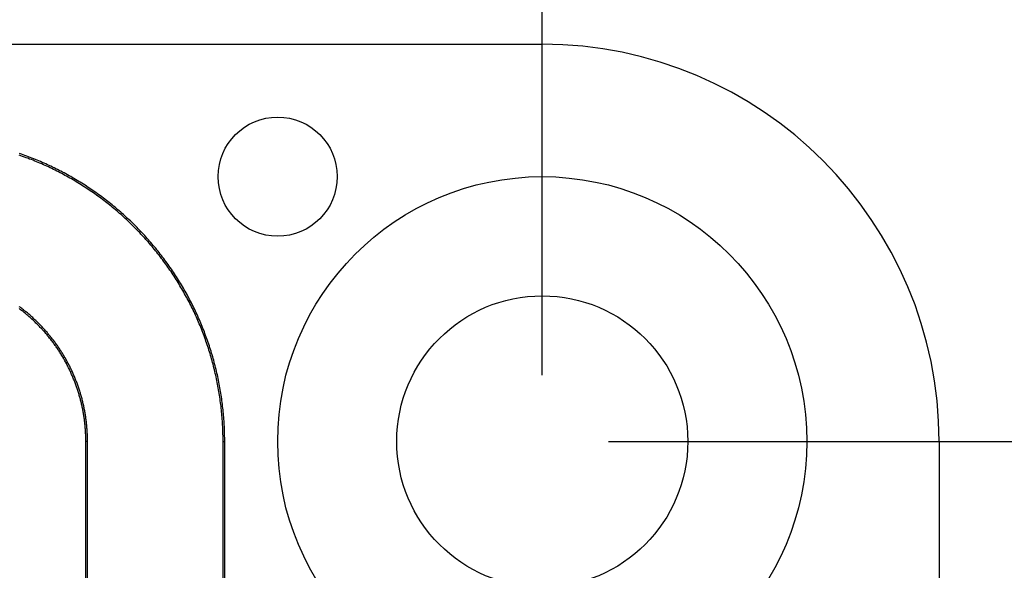
# Model space of a CAD drawing. Units: millimetres. Extents: x 0 to 841, y 0 to 594.
# Drawn here: x 120 to 142, y 146 to 158 of the extents above; entities that cross this region are included whole.
import ezdxf

# ---------------------------------------------------------------- set-up
doc = ezdxf.new("R2010")
doc.units = ezdxf.units.MM
doc.layers.add('LAYER_1', color=179, linetype='Continuous')
doc.layers.add('SLD-0', color=179, linetype='Continuous')

msp = doc.modelspace()

# ---------------------------------------------------------------- linework, layer by layer
at = {"layer": 'LAYER_1'}
for p, q in [((131.737, 150.293), (131.737, 174.293)), ((133.237, 148.793), (155.586, 148.793))]:
    msp.add_line(p, q, dxfattribs=at)
at = {"layer": 'SLD-0'}
for p, q in [((62.737, 157.793), (131.737, 157.793)), ((119.913, 155.266), (119.873, 155.28)), ((119.926, 155.302), (119.886, 155.316)), ((119.953, 155.252), (119.913, 155.266)), ((119.966, 155.288), (119.926, 155.302)), ((119.993, 155.238), (119.953, 155.252)), ((120.006, 155.274), (119.966, 155.288)), ((120.032, 155.223), (119.993, 155.238)), ((120.046, 155.259), (120.006, 155.274)), ((120.072, 155.209), (120.032, 155.223)), ((120.085, 155.244), (120.046, 155.259)), ((120.111, 155.193), (120.072, 155.209)), ((120.125, 155.229), (120.085, 155.244)), ((120.151, 155.178), (120.111, 155.193)), ((120.165, 155.214), (120.125, 155.229)), ((120.204, 155.198), (120.165, 155.214)), ((120.243, 155.182), (120.204, 155.198)), ((120.19, 155.163), (120.151, 155.178)), ((120.229, 155.147), (120.19, 155.163)), ((120.268, 155.131), (120.229, 155.147)), ((120.283, 155.166), (120.243, 155.182)), ((120.307, 155.115), (120.268, 155.131)), ((120.322, 155.15), (120.283, 155.166)), ((120.346, 155.098), (120.307, 155.115)), ((120.361, 155.133), (120.322, 155.15)), ((120.385, 155.081), (120.346, 155.098)), ((120.4, 155.116), (120.361, 155.133)), ((120.423, 155.064), (120.385, 155.081)), ((120.439, 155.099), (120.4, 155.116)), ((120.462, 155.047), (120.423, 155.064)), ((120.477, 155.082), (120.439, 155.099)), ((120.5, 155.03), (120.462, 155.047)), ((120.516, 155.064), (120.477, 155.082)), ((120.538, 155.012), (120.5, 155.03)), ((120.554, 155.046), (120.516, 155.064)), ((120.576, 154.994), (120.538, 155.012)), ((120.593, 155.028), (120.554, 155.046)), ((120.614, 154.976), (120.576, 154.994)), ((120.631, 155.01), (120.593, 155.028)), ((120.652, 154.958), (120.614, 154.976)), ((120.669, 154.992), (120.631, 155.01)), ((120.707, 154.973), (120.669, 154.992)), ((120.745, 154.954), (120.707, 154.973)), ((120.69, 154.939), (120.652, 154.958)), ((120.728, 154.92), (120.69, 154.939)), ((120.765, 154.901), (120.728, 154.92)), ((120.783, 154.935), (120.745, 154.954)), ((120.803, 154.882), (120.765, 154.901)), ((120.82, 154.915), (120.783, 154.935)), ((120.84, 154.862), (120.803, 154.882)), ((120.858, 154.896), (120.82, 154.915)), ((120.877, 154.842), (120.84, 154.862)), ((120.895, 154.876), (120.858, 154.896)), ((120.914, 154.822), (120.877, 154.842)), ((120.932, 154.856), (120.895, 154.876)), ((120.951, 154.802), (120.914, 154.822)), ((120.969, 154.835), (120.932, 154.856)), ((120.988, 154.782), (120.951, 154.802)), ((121.006, 154.815), (120.969, 154.835)), ((121.024, 154.761), (120.988, 154.782)), ((121.043, 154.794), (121.006, 154.815)), ((121.061, 154.74), (121.024, 154.761)), ((121.08, 154.773), (121.043, 154.794)), ((121.097, 154.719), (121.061, 154.74)), ((121.116, 154.752), (121.08, 154.773)), ((121.153, 154.731), (121.116, 154.752)), ((121.134, 154.698), (121.097, 154.719)), ((121.17, 154.676), (121.134, 154.698)), ((121.189, 154.709), (121.153, 154.731)), ((121.206, 154.655), (121.17, 154.676)), ((121.225, 154.687), (121.189, 154.709)), ((121.242, 154.633), (121.206, 154.655)), ((121.261, 154.665), (121.225, 154.687)), ((121.277, 154.61), (121.242, 154.633)), ((121.297, 154.643), (121.261, 154.665)), ((121.313, 154.588), (121.277, 154.61)), ((121.333, 154.62), (121.297, 154.643)), ((121.348, 154.565), (121.313, 154.588)), ((121.369, 154.597), (121.333, 154.62)), ((121.383, 154.542), (121.348, 154.565)), ((121.404, 154.574), (121.369, 154.597)), ((121.419, 154.519), (121.383, 154.542)), ((121.44, 154.551), (121.404, 154.574)), ((121.454, 154.496), (121.419, 154.519)), ((121.475, 154.528), (121.44, 154.551)), ((121.51, 154.504), (121.475, 154.528)), ((121.488, 154.473), (121.454, 154.496)), ((121.523, 154.449), (121.488, 154.473)), ((121.545, 154.48), (121.51, 154.504)), ((121.558, 154.425), (121.523, 154.449)), ((121.579, 154.456), (121.545, 154.48)), ((121.592, 154.401), (121.558, 154.425)), ((121.614, 154.432), (121.579, 154.456)), ((121.626, 154.377), (121.592, 154.401)), ((121.648, 154.407), (121.614, 154.432)), ((121.66, 154.352), (121.626, 154.377)), ((121.683, 154.383), (121.648, 154.407)), ((121.694, 154.327), (121.66, 154.352)), ((121.717, 154.358), (121.683, 154.383)), ((121.728, 154.302), (121.694, 154.327)), ((121.751, 154.333), (121.717, 154.358)), ((121.762, 154.277), (121.728, 154.302)), ((121.785, 154.308), (121.751, 154.333)), ((121.818, 154.282), (121.785, 154.308)), ((121.795, 154.252), (121.762, 154.277)), ((121.829, 154.226), (121.795, 154.252)), ((121.852, 154.256), (121.818, 154.282)), ((121.862, 154.201), (121.829, 154.226)), ((121.885, 154.23), (121.852, 154.256)), ((121.895, 154.175), (121.862, 154.201)), ((121.918, 154.204), (121.885, 154.23)), ((121.928, 154.148), (121.895, 154.175)), ((121.951, 154.178), (121.918, 154.204)), ((121.96, 154.122), (121.928, 154.148)), ((121.984, 154.152), (121.951, 154.178)), ((121.993, 154.095), (121.96, 154.122)), ((122.017, 154.125), (121.984, 154.152)), ((122.025, 154.069), (121.993, 154.095)), ((122.05, 154.098), (122.017, 154.125)), ((122.082, 154.071), (122.05, 154.098)), ((122.114, 154.043), (122.082, 154.071)), ((122.057, 154.042), (122.025, 154.069)), ((122.09, 154.015), (122.057, 154.042)), ((122.121, 153.987), (122.09, 154.015)), ((122.146, 154.016), (122.114, 154.043)), ((122.153, 153.96), (122.121, 153.987)), ((122.178, 153.988), (122.146, 154.016)), ((122.185, 153.932), (122.153, 153.96)), ((122.21, 153.96), (122.178, 153.988)), ((122.216, 153.904), (122.185, 153.932)), ((122.241, 153.932), (122.21, 153.96)), ((122.247, 153.876), (122.216, 153.904)), ((122.273, 153.904), (122.241, 153.932)), ((122.278, 153.848), (122.247, 153.876)), ((122.304, 153.876), (122.273, 153.904)), ((122.309, 153.819), (122.278, 153.848)), ((122.335, 153.847), (122.304, 153.876)), ((122.366, 153.818), (122.335, 153.847)), ((122.34, 153.79), (122.309, 153.819)), ((122.37, 153.762), (122.34, 153.79)), ((122.396, 153.789), (122.366, 153.818)), ((122.4, 153.732), (122.37, 153.762)), ((122.427, 153.76), (122.396, 153.789)), ((122.431, 153.703), (122.4, 153.732)), ((122.457, 153.73), (122.427, 153.76)), ((122.461, 153.674), (122.431, 153.703)), ((122.487, 153.701), (122.457, 153.73)), ((122.49, 153.644), (122.461, 153.674)), ((122.517, 153.671), (122.487, 153.701)), ((122.52, 153.614), (122.49, 153.644)), ((122.547, 153.641), (122.517, 153.671)), ((122.577, 153.611), (122.547, 153.641)), ((122.549, 153.584), (122.52, 153.614)), ((122.579, 153.554), (122.549, 153.584)), ((122.606, 153.581), (122.577, 153.611)), ((122.608, 153.524), (122.579, 153.554)), ((122.635, 153.55), (122.606, 153.581)), ((122.636, 153.493), (122.608, 153.524)), ((122.664, 153.519), (122.635, 153.55)), ((122.665, 153.463), (122.636, 153.493)), ((122.693, 153.488), (122.664, 153.519)), ((122.694, 153.432), (122.665, 153.463)), ((122.722, 153.457), (122.693, 153.488)), ((122.722, 153.401), (122.694, 153.432)), ((122.75, 153.426), (122.722, 153.457)), ((122.75, 153.369), (122.722, 153.401)), ((122.778, 153.395), (122.75, 153.426)), ((122.778, 153.338), (122.75, 153.369)), ((122.806, 153.363), (122.778, 153.395)), ((122.806, 153.306), (122.778, 153.338)), ((122.834, 153.331), (122.806, 153.363)), ((122.833, 153.275), (122.806, 153.306)), ((122.86, 153.243), (122.833, 153.275)), ((122.862, 153.299), (122.834, 153.331)), ((122.888, 153.211), (122.86, 153.243)), ((122.889, 153.267), (122.862, 153.299)), ((122.915, 153.178), (122.888, 153.211)), ((122.917, 153.235), (122.889, 153.267)), ((122.941, 153.146), (122.915, 153.178)), ((122.944, 153.203), (122.917, 153.235)), ((122.971, 153.17), (122.944, 153.203)), ((122.968, 153.113), (122.941, 153.146)), ((122.994, 153.081), (122.968, 153.113)), ((122.997, 153.137), (122.971, 153.17)), ((123.02, 153.048), (122.994, 153.081)), ((123.024, 153.104), (122.997, 153.137)), ((123.046, 153.015), (123.02, 153.048)), ((123.05, 153.071), (123.024, 153.104)), ((123.072, 152.981), (123.046, 153.015)), ((123.076, 153.038), (123.05, 153.071)), ((123.098, 152.948), (123.072, 152.981)), ((123.102, 153.005), (123.076, 153.038)), ((123.128, 152.971), (123.102, 153.005)), ((123.153, 152.937), (123.128, 152.971)), ((123.123, 152.915), (123.098, 152.948)), ((123.148, 152.881), (123.123, 152.915)), ((123.173, 152.847), (123.148, 152.881)), ((123.179, 152.903), (123.153, 152.937)), ((123.198, 152.813), (123.173, 152.847)), ((123.204, 152.869), (123.179, 152.903)), ((123.222, 152.779), (123.198, 152.813)), ((123.229, 152.835), (123.204, 152.869)), ((123.247, 152.745), (123.222, 152.779)), ((123.253, 152.801), (123.229, 152.835)), ((123.271, 152.71), (123.247, 152.745)), ((123.278, 152.766), (123.253, 152.801)), ((123.302, 152.732), (123.278, 152.766)), ((123.326, 152.697), (123.302, 152.732)), ((123.295, 152.675), (123.271, 152.71)), ((123.318, 152.641), (123.295, 152.675)), ((123.342, 152.606), (123.318, 152.641)), ((123.35, 152.662), (123.326, 152.697)), ((123.365, 152.571), (123.342, 152.606)), ((123.373, 152.627), (123.35, 152.662)), ((123.388, 152.536), (123.365, 152.571)), ((123.397, 152.592), (123.373, 152.627)), ((123.411, 152.5), (123.388, 152.536)), ((123.42, 152.556), (123.397, 152.592)), ((123.443, 152.521), (123.42, 152.556)), ((123.466, 152.485), (123.443, 152.521)), ((123.434, 152.465), (123.411, 152.5)), ((123.456, 152.429), (123.434, 152.465)), ((123.478, 152.393), (123.456, 152.429)), ((123.488, 152.449), (123.466, 152.485)), ((123.5, 152.358), (123.478, 152.393)), ((123.511, 152.413), (123.488, 152.449)), ((123.522, 152.322), (123.5, 152.358)), ((123.533, 152.377), (123.511, 152.413)), ((123.544, 152.285), (123.522, 152.322)), ((123.555, 152.341), (123.533, 152.377)), ((123.565, 152.249), (123.544, 152.285)), ((123.576, 152.305), (123.555, 152.341)), ((123.598, 152.268), (123.576, 152.305)), ((123.586, 152.213), (123.565, 152.249)), ((123.607, 152.176), (123.586, 152.213)), ((123.619, 152.232), (123.598, 152.268)), ((123.627, 152.139), (123.607, 152.176)), ((123.64, 152.195), (123.619, 152.232)), ((123.648, 152.103), (123.627, 152.139)), ((123.661, 152.158), (123.64, 152.195)), ((123.668, 152.066), (123.648, 152.103)), ((123.681, 152.121), (123.661, 152.158)), ((123.688, 152.029), (123.668, 152.066)), ((123.701, 152.084), (123.681, 152.121)), ((123.722, 152.047), (123.701, 152.084)), ((119.896, 151.834), (119.877, 151.847)), ((123.708, 151.992), (123.688, 152.029)), ((123.727, 151.954), (123.708, 151.992)), ((123.741, 152.009), (123.722, 152.047)), ((123.747, 151.917), (123.727, 151.954)), ((123.761, 151.972), (123.741, 152.009)), ((123.766, 151.879), (123.747, 151.917)), ((123.78, 151.934), (123.761, 151.972)), ((123.785, 151.842), (123.766, 151.879)), ((123.8, 151.896), (123.78, 151.934)), ((123.803, 151.804), (123.785, 151.842)), ((123.819, 151.858), (123.8, 151.896)), ((123.837, 151.82), (123.819, 151.858)), ((119.889, 151.792), (119.871, 151.806)), ((119.908, 151.778), (119.889, 151.792)), ((119.915, 151.82), (119.896, 151.834)), ((119.926, 151.764), (119.908, 151.778)), ((119.933, 151.806), (119.915, 151.82)), ((119.944, 151.75), (119.926, 151.764)), ((119.952, 151.792), (119.933, 151.806)), ((119.962, 151.736), (119.944, 151.75)), ((119.97, 151.778), (119.952, 151.792)), ((119.98, 151.721), (119.962, 151.736)), ((119.988, 151.763), (119.97, 151.778)), ((119.998, 151.707), (119.98, 151.721)), ((120.006, 151.749), (119.988, 151.763)), ((120.016, 151.692), (119.998, 151.707)), ((120.024, 151.734), (120.006, 151.749)), ((120.034, 151.678), (120.016, 151.692)), ((120.042, 151.72), (120.024, 151.734)), ((120.051, 151.663), (120.034, 151.678)), ((120.06, 151.705), (120.042, 151.72)), ((120.069, 151.648), (120.051, 151.663)), ((120.078, 151.69), (120.06, 151.705)), ((120.086, 151.633), (120.069, 151.648)), ((120.095, 151.675), (120.078, 151.69)), ((120.104, 151.618), (120.086, 151.633)), ((120.113, 151.66), (120.095, 151.675)), ((120.121, 151.603), (120.104, 151.618)), ((120.13, 151.645), (120.113, 151.66)), ((120.148, 151.63), (120.13, 151.645)), ((120.165, 151.614), (120.148, 151.63)), ((120.182, 151.599), (120.165, 151.614)), ((123.822, 151.766), (123.803, 151.804)), ((123.84, 151.728), (123.822, 151.766)), ((123.856, 151.782), (123.837, 151.82)), ((123.858, 151.69), (123.84, 151.728)), ((123.874, 151.744), (123.856, 151.782)), ((123.875, 151.652), (123.858, 151.69)), ((123.892, 151.706), (123.874, 151.744)), ((123.893, 151.613), (123.875, 151.652)), ((123.91, 151.667), (123.892, 151.706)), ((123.927, 151.629), (123.91, 151.667)), ((123.945, 151.59), (123.927, 151.629)), ((120.138, 151.587), (120.121, 151.603)), ((120.155, 151.572), (120.138, 151.587)), ((120.172, 151.556), (120.155, 151.572)), ((120.189, 151.541), (120.172, 151.556)), ((120.199, 151.583), (120.182, 151.599)), ((120.206, 151.525), (120.189, 151.541)), ((120.216, 151.567), (120.199, 151.583)), ((120.223, 151.509), (120.206, 151.525)), ((120.233, 151.552), (120.216, 151.567)), ((120.239, 151.493), (120.223, 151.509)), ((120.25, 151.536), (120.233, 151.552)), ((120.256, 151.477), (120.239, 151.493)), ((120.266, 151.52), (120.25, 151.536)), ((120.272, 151.461), (120.256, 151.477)), ((120.283, 151.504), (120.266, 151.52)), ((120.289, 151.445), (120.272, 151.461)), ((120.3, 151.487), (120.283, 151.504)), ((120.305, 151.428), (120.289, 151.445)), ((120.316, 151.471), (120.3, 151.487)), ((120.321, 151.412), (120.305, 151.428)), ((120.332, 151.455), (120.316, 151.471)), ((120.337, 151.396), (120.321, 151.412)), ((120.349, 151.438), (120.332, 151.455)), ((120.353, 151.379), (120.337, 151.396)), ((120.365, 151.421), (120.349, 151.438)), ((120.381, 151.405), (120.365, 151.421)), ((120.397, 151.388), (120.381, 151.405)), ((123.91, 151.575), (123.893, 151.613)), ((123.927, 151.536), (123.91, 151.575)), ((123.944, 151.497), (123.927, 151.536)), ((123.96, 151.459), (123.944, 151.497)), ((123.962, 151.551), (123.945, 151.59)), ((123.976, 151.42), (123.96, 151.459)), ((123.978, 151.512), (123.962, 151.551)), ((123.992, 151.381), (123.976, 151.42)), ((123.995, 151.473), (123.978, 151.512)), ((124.011, 151.434), (123.995, 151.473)), ((124.027, 151.395), (124.011, 151.434)), ((124.043, 151.356), (124.027, 151.395)), ((120.369, 151.362), (120.353, 151.379)), ((120.385, 151.345), (120.369, 151.362)), ((120.4, 151.328), (120.385, 151.345)), ((120.413, 151.371), (120.397, 151.388)), ((120.416, 151.311), (120.4, 151.328)), ((120.428, 151.354), (120.413, 151.371)), ((120.431, 151.294), (120.416, 151.311)), ((120.444, 151.336), (120.428, 151.354)), ((120.446, 151.277), (120.431, 151.294)), ((120.46, 151.319), (120.444, 151.336)), ((120.462, 151.26), (120.446, 151.277)), ((120.475, 151.302), (120.46, 151.319)), ((120.477, 151.243), (120.462, 151.26)), ((120.49, 151.284), (120.475, 151.302)), ((120.492, 151.225), (120.477, 151.243)), ((120.506, 151.267), (120.49, 151.284)), ((120.507, 151.208), (120.492, 151.225)), ((120.521, 151.249), (120.506, 151.267)), ((120.521, 151.19), (120.507, 151.208)), ((120.536, 151.231), (120.521, 151.249)), ((120.536, 151.172), (120.521, 151.19)), ((120.551, 151.213), (120.536, 151.231)), ((120.551, 151.154), (120.536, 151.172)), ((120.566, 151.195), (120.551, 151.213)), ((120.58, 151.177), (120.566, 151.195)), ((120.595, 151.159), (120.58, 151.177)), ((124.008, 151.342), (123.992, 151.381)), ((124.023, 151.302), (124.008, 151.342)), ((124.039, 151.263), (124.023, 151.302)), ((124.054, 151.224), (124.039, 151.263)), ((124.059, 151.316), (124.043, 151.356)), ((124.069, 151.184), (124.054, 151.224)), ((124.074, 151.277), (124.059, 151.316)), ((124.083, 151.145), (124.069, 151.184)), ((124.089, 151.237), (124.074, 151.277)), ((124.104, 151.197), (124.089, 151.237)), ((124.119, 151.158), (124.104, 151.197)), ((120.565, 151.136), (120.551, 151.154)), ((120.58, 151.118), (120.565, 151.136)), ((120.594, 151.1), (120.58, 151.118)), ((120.608, 151.082), (120.594, 151.1)), ((120.61, 151.14), (120.595, 151.159)), ((120.622, 151.064), (120.608, 151.082)), ((120.624, 151.122), (120.61, 151.14)), ((120.636, 151.046), (120.622, 151.064)), ((120.638, 151.104), (120.624, 151.122)), ((120.65, 151.027), (120.636, 151.046)), ((120.653, 151.085), (120.638, 151.104)), ((120.663, 151.009), (120.65, 151.027)), ((120.667, 151.067), (120.653, 151.085)), ((120.677, 150.99), (120.663, 151.009)), ((120.681, 151.048), (120.667, 151.067)), ((120.69, 150.971), (120.677, 150.99)), ((120.694, 151.029), (120.681, 151.048)), ((120.704, 150.952), (120.69, 150.971)), ((120.708, 151.01), (120.694, 151.029)), ((120.717, 150.934), (120.704, 150.952)), ((120.722, 150.991), (120.708, 151.01)), ((120.735, 150.972), (120.722, 150.991)), ((120.748, 150.953), (120.735, 150.972)), ((120.762, 150.934), (120.748, 150.953)), ((124.097, 151.105), (124.083, 151.145)), ((124.111, 151.065), (124.097, 151.105)), ((124.125, 151.025), (124.111, 151.065)), ((124.133, 151.118), (124.119, 151.158)), ((124.139, 150.985), (124.125, 151.025)), ((124.147, 151.078), (124.133, 151.118)), ((124.152, 150.945), (124.139, 150.985)), ((124.161, 151.038), (124.147, 151.078)), ((124.165, 150.905), (124.152, 150.945)), ((124.175, 150.997), (124.161, 151.038)), ((124.188, 150.957), (124.175, 150.997)), ((124.201, 150.917), (124.188, 150.957)), ((120.73, 150.915), (120.717, 150.934)), ((120.743, 150.896), (120.73, 150.915)), ((120.756, 150.877), (120.743, 150.896)), ((120.768, 150.857), (120.756, 150.877)), ((120.775, 150.915), (120.762, 150.934)), ((120.781, 150.838), (120.768, 150.857)), ((120.788, 150.896), (120.775, 150.915)), ((120.794, 150.819), (120.781, 150.838)), ((120.8, 150.876), (120.788, 150.896)), ((120.806, 150.799), (120.794, 150.819)), ((120.813, 150.857), (120.8, 150.876)), ((120.818, 150.78), (120.806, 150.799)), ((120.826, 150.837), (120.813, 150.857)), ((120.83, 150.76), (120.818, 150.78)), ((120.838, 150.818), (120.826, 150.837)), ((120.842, 150.741), (120.83, 150.76)), ((120.85, 150.798), (120.838, 150.818)), ((120.854, 150.721), (120.842, 150.741)), ((120.863, 150.779), (120.85, 150.798)), ((120.866, 150.701), (120.854, 150.721)), ((120.875, 150.759), (120.863, 150.779)), ((120.887, 150.739), (120.875, 150.759)), ((120.898, 150.719), (120.887, 150.739)), ((124.178, 150.865), (124.165, 150.905)), ((124.191, 150.825), (124.178, 150.865)), ((124.203, 150.784), (124.191, 150.825)), ((124.214, 150.876), (124.201, 150.917)), ((124.215, 150.744), (124.203, 150.784)), ((124.227, 150.836), (124.214, 150.876)), ((124.227, 150.703), (124.215, 150.744)), ((124.239, 150.795), (124.227, 150.836)), ((124.251, 150.755), (124.239, 150.795)), ((124.263, 150.714), (124.251, 150.755)), ((120.877, 150.681), (120.866, 150.701)), ((120.889, 150.661), (120.877, 150.681)), ((120.9, 150.641), (120.889, 150.661)), ((120.91, 150.699), (120.898, 150.719)), ((120.912, 150.621), (120.9, 150.641)), ((120.922, 150.679), (120.91, 150.699)), ((120.923, 150.601), (120.912, 150.621)), ((120.933, 150.659), (120.922, 150.679)), ((120.934, 150.581), (120.923, 150.601)), ((120.945, 150.639), (120.933, 150.659)), ((120.945, 150.56), (120.934, 150.581)), ((120.956, 150.619), (120.945, 150.639)), ((120.955, 150.54), (120.945, 150.56)), ((120.966, 150.52), (120.955, 150.54)), ((120.967, 150.599), (120.956, 150.619)), ((120.977, 150.499), (120.966, 150.52)), ((120.978, 150.578), (120.967, 150.599)), ((120.987, 150.479), (120.977, 150.499)), ((120.989, 150.558), (120.978, 150.578)), ((120.999, 150.537), (120.989, 150.558)), ((121.01, 150.517), (120.999, 150.537)), ((121.02, 150.496), (121.01, 150.517)), ((124.238, 150.663), (124.227, 150.703)), ((124.25, 150.622), (124.238, 150.663)), ((124.261, 150.581), (124.25, 150.622)), ((124.272, 150.541), (124.261, 150.581)), ((124.275, 150.673), (124.263, 150.714)), ((124.282, 150.5), (124.272, 150.541)), ((124.286, 150.632), (124.275, 150.673)), ((124.293, 150.459), (124.282, 150.5)), ((124.297, 150.591), (124.286, 150.632)), ((124.308, 150.55), (124.297, 150.591)), ((124.319, 150.509), (124.308, 150.55)), ((124.329, 150.468), (124.319, 150.509)), ((120.997, 150.458), (120.987, 150.479)), ((121.007, 150.437), (120.997, 150.458)), ((121.017, 150.417), (121.007, 150.437)), ((121.027, 150.396), (121.017, 150.417)), ((121.031, 150.475), (121.02, 150.496)), ((121.037, 150.375), (121.027, 150.396)), ((121.041, 150.455), (121.031, 150.475)), ((121.047, 150.354), (121.037, 150.375)), ((121.051, 150.434), (121.041, 150.455)), ((121.056, 150.333), (121.047, 150.354)), ((121.061, 150.413), (121.051, 150.434)), ((121.065, 150.312), (121.056, 150.333)), ((121.071, 150.392), (121.061, 150.413)), ((121.075, 150.291), (121.065, 150.312)), ((121.081, 150.371), (121.071, 150.392)), ((121.084, 150.27), (121.075, 150.291)), ((121.09, 150.35), (121.081, 150.371)), ((121.1, 150.329), (121.09, 150.35)), ((121.109, 150.307), (121.1, 150.329)), ((121.118, 150.286), (121.109, 150.307)), ((121.127, 150.265), (121.118, 150.286)), ((124.303, 150.418), (124.293, 150.459)), ((124.313, 150.377), (124.303, 150.418)), ((124.322, 150.336), (124.313, 150.377)), ((124.331, 150.295), (124.322, 150.336)), ((124.34, 150.427), (124.329, 150.468)), ((124.341, 150.254), (124.331, 150.295)), ((124.349, 150.386), (124.34, 150.427)), ((124.359, 150.344), (124.349, 150.386)), ((124.369, 150.303), (124.359, 150.344)), ((124.378, 150.262), (124.369, 150.303)), ((121.093, 150.249), (121.084, 150.27)), ((121.102, 150.227), (121.093, 150.249)), ((121.11, 150.206), (121.102, 150.227)), ((121.119, 150.185), (121.11, 150.206)), ((121.127, 150.163), (121.119, 150.185)), ((121.136, 150.243), (121.127, 150.265)), ((121.136, 150.142), (121.127, 150.163)), ((121.145, 150.222), (121.136, 150.243)), ((121.144, 150.12), (121.136, 150.142)), ((121.152, 150.099), (121.144, 150.12)), ((121.154, 150.2), (121.145, 150.222)), ((121.16, 150.077), (121.152, 150.099)), ((121.162, 150.178), (121.154, 150.2)), ((121.168, 150.056), (121.16, 150.077)), ((121.171, 150.157), (121.162, 150.178)), ((121.176, 150.034), (121.168, 150.056)), ((121.179, 150.135), (121.171, 150.157)), ((121.187, 150.113), (121.179, 150.135)), ((121.195, 150.091), (121.187, 150.113)), ((121.203, 150.069), (121.195, 150.091)), ((121.211, 150.047), (121.203, 150.069)), ((124.349, 150.212), (124.341, 150.254)), ((124.358, 150.171), (124.349, 150.212)), ((124.366, 150.13), (124.358, 150.171)), ((124.374, 150.088), (124.366, 150.13)), ((124.382, 150.047), (124.374, 150.088)), ((124.387, 150.22), (124.378, 150.262)), ((124.395, 150.179), (124.387, 150.22)), ((124.404, 150.137), (124.395, 150.179)), ((124.412, 150.095), (124.404, 150.137)), ((124.42, 150.054), (124.412, 150.095)), ((124.427, 150.012), (124.42, 150.054)), ((121.183, 150.012), (121.176, 150.034)), ((121.191, 149.991), (121.183, 150.012)), ((121.198, 149.969), (121.191, 149.991)), ((121.205, 149.947), (121.198, 149.969)), ((121.212, 149.925), (121.205, 149.947)), ((121.219, 150.025), (121.211, 150.047)), ((121.219, 149.903), (121.212, 149.925)), ((121.226, 150.003), (121.219, 150.025)), ((121.226, 149.881), (121.219, 149.903)), ((121.234, 149.981), (121.226, 150.003)), ((121.232, 149.859), (121.226, 149.881)), ((121.239, 149.837), (121.232, 149.859)), ((121.241, 149.959), (121.234, 149.981)), ((121.245, 149.815), (121.239, 149.837)), ((121.248, 149.937), (121.241, 149.959)), ((121.255, 149.914), (121.248, 149.937)), ((121.262, 149.892), (121.255, 149.914)), ((121.268, 149.87), (121.262, 149.892)), ((121.275, 149.847), (121.268, 149.87)), ((121.281, 149.825), (121.275, 149.847)), ((124.39, 150.005), (124.382, 150.047)), ((124.397, 149.964), (124.39, 150.005)), ((124.404, 149.922), (124.397, 149.964)), ((124.411, 149.881), (124.404, 149.922)), ((124.418, 149.839), (124.411, 149.881)), ((124.424, 149.798), (124.418, 149.839)), ((124.435, 149.97), (124.427, 150.012)), ((124.442, 149.929), (124.435, 149.97)), ((124.449, 149.887), (124.442, 149.929)), ((124.455, 149.845), (124.449, 149.887)), ((124.462, 149.803), (124.455, 149.845)), ((121.251, 149.793), (121.245, 149.815)), ((121.258, 149.771), (121.251, 149.793)), ((121.264, 149.749), (121.258, 149.771)), ((121.269, 149.726), (121.264, 149.749)), ((121.275, 149.704), (121.269, 149.726)), ((121.281, 149.682), (121.275, 149.704)), ((121.288, 149.803), (121.281, 149.825)), ((121.286, 149.659), (121.281, 149.682)), ((121.291, 149.637), (121.286, 149.659)), ((121.294, 149.78), (121.288, 149.803)), ((121.296, 149.615), (121.291, 149.637)), ((121.3, 149.758), (121.294, 149.78)), ((121.301, 149.592), (121.296, 149.615)), ((121.306, 149.735), (121.3, 149.758)), ((121.311, 149.713), (121.306, 149.735)), ((121.317, 149.69), (121.311, 149.713)), ((121.322, 149.667), (121.317, 149.69)), ((121.328, 149.645), (121.322, 149.667)), ((121.333, 149.622), (121.328, 149.645)), ((121.338, 149.6), (121.333, 149.622)), ((124.43, 149.756), (124.424, 149.798)), ((124.436, 149.714), (124.43, 149.756)), ((124.441, 149.672), (124.436, 149.714)), ((124.447, 149.631), (124.441, 149.672)), ((124.452, 149.589), (124.447, 149.631)), ((124.468, 149.761), (124.462, 149.803)), ((124.474, 149.719), (124.468, 149.761)), ((124.479, 149.677), (124.474, 149.719)), ((124.484, 149.635), (124.479, 149.677)), ((124.489, 149.593), (124.484, 149.635)), ((121.306, 149.57), (121.301, 149.592)), ((121.311, 149.547), (121.306, 149.57)), ((121.315, 149.525), (121.311, 149.547)), ((121.32, 149.502), (121.315, 149.525)), ((121.324, 149.479), (121.32, 149.502)), ((121.328, 149.457), (121.324, 149.479)), ((121.332, 149.434), (121.328, 149.457)), ((121.336, 149.411), (121.332, 149.434)), ((121.34, 149.389), (121.336, 149.411)), ((121.343, 149.577), (121.338, 149.6)), ((121.343, 149.366), (121.34, 149.389)), ((121.347, 149.554), (121.343, 149.577)), ((121.352, 149.532), (121.347, 149.554)), ((121.356, 149.509), (121.352, 149.532)), ((121.361, 149.486), (121.356, 149.509)), ((121.365, 149.463), (121.361, 149.486)), ((121.369, 149.441), (121.365, 149.463)), ((121.373, 149.418), (121.369, 149.441)), ((121.376, 149.395), (121.373, 149.418)), ((121.38, 149.372), (121.376, 149.395)), ((124.457, 149.547), (124.452, 149.589)), ((124.461, 149.505), (124.457, 149.547)), ((124.465, 149.463), (124.461, 149.505)), ((124.469, 149.422), (124.465, 149.463)), ((124.473, 149.38), (124.469, 149.422)), ((124.494, 149.551), (124.489, 149.593)), ((124.499, 149.509), (124.494, 149.551)), ((124.503, 149.467), (124.499, 149.509)), ((124.507, 149.425), (124.503, 149.467)), ((124.511, 149.383), (124.507, 149.425)), ((124.515, 149.341), (124.511, 149.383)), ((121.347, 149.343), (121.343, 149.366)), ((121.35, 149.321), (121.347, 149.343)), ((121.353, 149.298), (121.35, 149.321)), ((121.356, 149.275), (121.353, 149.298)), ((121.359, 149.252), (121.356, 149.275)), ((121.362, 149.229), (121.359, 149.252)), ((121.364, 149.207), (121.362, 149.229)), ((121.367, 149.184), (121.364, 149.207)), ((121.369, 149.161), (121.367, 149.184)), ((121.371, 149.138), (121.369, 149.161)), ((121.384, 149.349), (121.38, 149.372)), ((121.387, 149.326), (121.384, 149.349)), ((121.39, 149.304), (121.387, 149.326)), ((121.393, 149.281), (121.39, 149.304)), ((121.396, 149.258), (121.393, 149.281)), ((121.399, 149.235), (121.396, 149.258)), ((121.401, 149.212), (121.399, 149.235)), ((121.404, 149.189), (121.401, 149.212)), ((121.406, 149.166), (121.404, 149.189)), ((121.408, 149.143), (121.406, 149.166)), ((124.477, 149.338), (124.473, 149.38)), ((124.48, 149.296), (124.477, 149.338)), ((124.483, 149.254), (124.48, 149.296)), ((124.486, 149.212), (124.483, 149.254)), ((124.488, 149.17), (124.486, 149.212)), ((124.49, 149.128), (124.488, 149.17)), ((124.518, 149.299), (124.515, 149.341)), ((124.521, 149.257), (124.518, 149.299)), ((124.524, 149.215), (124.521, 149.257)), ((124.526, 149.172), (124.524, 149.215)), ((124.528, 149.13), (124.526, 149.172)), ((121.373, 149.115), (121.371, 149.138)), ((121.375, 149.092), (121.373, 149.115)), ((121.377, 149.069), (121.375, 149.092)), ((121.378, 149.046), (121.377, 149.069)), ((121.38, 149.023), (121.378, 149.046)), ((121.381, 149), (121.38, 149.023)), ((121.382, 148.977), (121.381, 149)), ((121.383, 148.954), (121.382, 148.977)), ((121.384, 148.931), (121.383, 148.954)), ((121.411, 149.119), (121.408, 149.143)), ((121.412, 149.096), (121.411, 149.119)), ((121.414, 149.073), (121.412, 149.096)), ((121.416, 149.05), (121.414, 149.073)), ((121.417, 149.027), (121.416, 149.05)), ((121.419, 149.004), (121.417, 149.027)), ((121.42, 148.98), (121.419, 149.004)), ((121.421, 148.957), (121.42, 148.98)), ((121.422, 148.934), (121.421, 148.957)), ((124.492, 149.087), (124.49, 149.128)), ((124.494, 149.045), (124.492, 149.087)), ((124.495, 149.003), (124.494, 149.045)), ((124.497, 148.961), (124.495, 149.003)), ((124.498, 148.919), (124.497, 148.961)), ((124.53, 149.088), (124.528, 149.13)), ((124.532, 149.046), (124.53, 149.088)), ((124.533, 149.004), (124.532, 149.046)), ((124.535, 148.962), (124.533, 149.004)), ((124.535, 148.92), (124.535, 148.962)), ((121.384, 148.908), (121.384, 148.931)), ((121.385, 148.885), (121.384, 148.908)), ((121.386, 148.839), (121.385, 148.885)), ((121.387, 148.793), (121.386, 148.839)), ((121.387, 132.293), (121.387, 148.793)), ((121.425, 148.793), (121.387, 148.793)), ((121.423, 148.91), (121.422, 148.934)), ((121.423, 148.887), (121.423, 148.91)), ((121.424, 148.864), (121.423, 148.887)), ((121.424, 148.84), (121.424, 148.864)), ((121.425, 148.817), (121.424, 148.84)), ((121.425, 148.793), (121.425, 148.817)), ((121.425, 132.293), (121.425, 148.793)), ((124.498, 148.877), (124.498, 148.919)), ((124.499, 148.835), (124.498, 148.877)), ((124.499, 148.793), (124.499, 148.835)), ((124.499, 132.293), (124.499, 148.793)), ((124.499, 148.793), (124.537, 148.793)), ((124.536, 148.878), (124.535, 148.92)), ((124.537, 148.836), (124.536, 148.878)), ((124.537, 148.793), (124.537, 148.836)), ((124.537, 132.293), (124.537, 148.793)), ((140.737, 148.793), (140.737, 70.793))]:
    msp.add_line(p, q, dxfattribs=at)
for centre, radius in [((125.737, 154.793), 1.35), ((131.737, 148.793), 6), ((131.737, 148.793), 3.3)]:
    msp.add_circle(centre, radius, dxfattribs=at)
msp.add_arc((131.737, 148.793), 9, 0, 90, dxfattribs=at)

doc.saveas('drawing.dxf')
